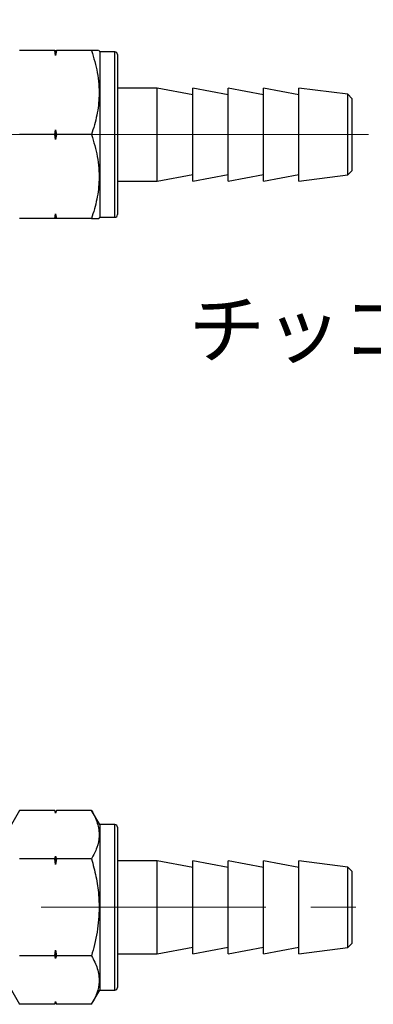
# Model space of a CAD drawing. Units: millimetres. Extents: x 181 to 360, y 100 to 213.
# Drawn here: x 260 to 300, y 101 to 213 of the extents above; entities that cross this region are included whole.
import ezdxf

# ---------------------------------------------------------------- set-up
doc = ezdxf.new("R2010")
doc.units = ezdxf.units.MM
doc.header["$LTSCALE"] = 2
doc.linetypes.add('CENTERX2', pattern=[20.32, 12.7, -2.54, 2.54, -2.54])
doc.styles.add('SLDTEXTSTYLE0', font='TXT', dxfattribs={"width": 0.7, "bigfont": 'bigfont'})

# ---------------------------------------------------------------- blocks, each defined once
blk = doc.blocks.new('SW_CENTERMARKSYMBOL_1')
at = {"color": 0, "linetype": 'Continuous', "lineweight": 18}
for p, q in [((0, 5), (0, 13)), ((0, 0), (0, 2.5)), ((-5, 0), (-59.12, 0)), ((0, 0), (-2.5, 0)), ((0, 0), (0, -2.5)), ((0, 0), (2.5, 0)), ((5, 0), (59.17, 0)), ((0, -5), (0, -13))]:
    blk.add_line(p, q, dxfattribs=at)

msp = doc.modelspace()

# ---------------------------------------------------------------- linework, layer by layer
at = {"color": 7, "linetype": 'Continuous', "lineweight": 25}
for p, q in [((263.58, 209.3), (259.59, 209.3)), ((263.66, 208.76), (263.58, 209.3)), ((263.58, 209.3), (263.66, 209.3)), ((263.74, 209.3), (263.66, 208.76)), ((263.66, 208.76), (263.66, 209.3)), ((263.66, 209.3), (263.74, 209.3)), ((267.72, 209.3), (263.74, 209.3)), ((268.66, 209.15), (268.57, 209.3)), ((270.36, 209.15), (268.66, 209.15)), ((268.66, 209.15), (268.66, 190.45)), ((270.36, 190.45), (270.36, 209.15)), ((270.66, 208.85), (270.66, 190.75)), ((275.16, 205.05), (270.66, 205.05)), ((279.16, 204.3), (275.16, 205.05)), ((275.16, 194.55), (275.16, 205.05)), ((283.16, 204.3), (279.16, 205.05)), ((279.16, 194.55), (279.16, 205.05)), ((287.16, 204.3), (283.16, 205.05)), ((283.16, 194.55), (283.16, 205.05)), ((291.16, 204.3), (287.16, 205.05)), ((287.16, 194.55), (287.16, 205.05)), ((296.7, 204.36), (291.16, 205.05)), ((291.16, 194.55), (291.16, 205.05)), ((297.16, 203.9), (296.7, 204.36)), ((296.7, 195.24), (296.7, 204.36)), ((297.16, 203.9), (297.16, 195.7)), ((263.58, 199.8), (259.59, 199.8)), ((263.58, 199.8), (263.66, 200.34)), ((263.66, 199.26), (263.58, 199.8)), ((263.66, 200.34), (263.74, 199.8)), ((263.66, 199.26), (263.66, 200.34)), ((263.74, 199.8), (263.66, 199.26)), ((267.72, 199.8), (263.74, 199.8)), ((275.16, 194.55), (279.16, 195.3)), ((279.16, 194.55), (283.16, 195.3)), ((283.16, 194.55), (287.16, 195.3)), ((287.16, 194.55), (291.16, 195.3)), ((291.16, 194.55), (296.7, 195.24)), ((296.7, 195.24), (297.16, 195.7)), ((270.66, 194.55), (275.16, 194.55)), ((263.58, 190.3), (263.66, 190.84)), ((263.66, 190.84), (263.74, 190.3)), ((263.66, 190.3), (263.66, 190.84)), ((268.57, 190.3), (268.66, 190.45)), ((268.66, 190.45), (270.36, 190.45)), ((263.58, 190.3), (259.59, 190.3)), ((263.66, 190.3), (263.58, 190.3)), ((263.74, 190.3), (263.66, 190.3)), ((267.72, 190.3), (263.74, 190.3)), ((259.59, 123.38), (258.66, 121.76)), ((263.58, 123.38), (259.59, 123.38)), ((263.66, 123.08), (263.58, 123.38)), ((263.66, 123.07), (263.58, 123.38)), ((263.74, 123.38), (263.66, 123.08)), ((263.74, 123.38), (263.66, 123.07)), ((263.66, 123.07), (263.66, 123.08)), ((267.72, 123.38), (263.74, 123.38)), ((268.66, 121.76), (267.72, 123.38)), ((270.36, 121.76), (268.66, 121.76)), ((268.66, 121.76), (268.66, 103.06)), ((270.36, 103.06), (270.36, 121.76)), ((270.66, 121.46), (270.66, 103.36)), ((263.58, 117.9), (263.66, 118.21)), ((263.66, 118.21), (263.74, 117.9)), ((263.66, 117.27), (263.66, 118.21)), ((263.58, 117.9), (259.59, 117.9)), ((263.66, 117.27), (263.58, 117.9)), ((263.74, 117.9), (263.66, 117.27)), ((267.72, 117.9), (263.74, 117.9)), ((275.16, 117.66), (270.66, 117.66)), ((279.16, 116.91), (275.16, 117.66)), ((275.16, 112.41), (275.16, 117.66)), ((283.16, 116.91), (279.16, 117.66)), ((279.16, 112.41), (279.16, 117.66)), ((287.16, 116.91), (283.16, 117.66)), ((283.16, 112.41), (283.16, 117.66)), ((291.16, 116.91), (287.16, 117.66)), ((287.16, 112.41), (287.16, 117.66)), ((296.7, 116.97), (291.16, 117.66)), ((291.16, 112.41), (291.16, 117.66)), ((297.16, 116.51), (296.7, 116.97)), ((296.7, 107.85), (296.7, 116.97)), ((297.16, 116.51), (297.16, 108.31)), ((275.16, 107.16), (275.16, 112.41)), ((279.16, 107.16), (279.16, 112.41)), ((283.16, 107.16), (283.16, 112.41)), ((287.16, 107.16), (287.16, 112.41)), ((291.16, 107.16), (291.16, 112.41)), ((296.7, 107.85), (297.16, 108.31)), ((263.58, 106.93), (259.59, 106.93)), ((263.58, 106.93), (263.66, 107.55)), ((263.66, 106.61), (263.58, 106.93)), ((263.66, 106.61), (263.66, 107.55)), ((263.66, 107.55), (263.74, 106.93)), ((263.74, 106.93), (263.66, 106.61)), ((267.72, 106.93), (263.74, 106.93)), ((270.66, 107.16), (275.16, 107.16)), ((275.16, 107.16), (279.16, 107.91)), ((279.16, 107.16), (283.16, 107.91)), ((283.16, 107.16), (287.16, 107.91)), ((287.16, 107.16), (291.16, 107.91)), ((291.16, 107.16), (296.7, 107.85)), ((258.66, 103.06), (259.59, 101.44)), ((267.72, 101.44), (268.66, 103.06)), ((268.66, 103.06), (270.36, 103.06)), ((263.58, 101.44), (259.59, 101.44)), ((263.58, 101.44), (263.66, 101.76)), ((263.58, 101.44), (263.66, 101.74)), ((263.66, 101.76), (263.74, 101.44)), ((263.66, 101.74), (263.66, 101.76)), ((263.66, 101.74), (263.74, 101.44)), ((267.72, 101.44), (263.74, 101.44))]:
    msp.add_line(p, q, dxfattribs=at)
at = {"color": 7, "linetype": 'CENTERX2', "lineweight": 18}
msp.add_line((180.76, 112.41), (299.16, 112.41), dxfattribs=at)
at = {"color": 7, "linetype": 'Continuous', "lineweight": 25}
for centre, start, end in [((270.36, 208.85), 0, 90), ((270.36, 190.75), 270, 0), ((270.36, 121.46), 0, 90), ((270.36, 103.36), 270, 0)]:
    msp.add_arc(centre, 0.3, start, end, dxfattribs=at)
for points, knots in [([(268.51, 209.3), (268.52, 209.3), (268.55, 209.3), (268.25, 209.3), (267.9, 209.3), (267.72, 209.3)], [0, 0, 0, 0, 0.2526514, 0.6243537, 1, 1, 1, 1]), ([(267.72, 209.3), (267.97, 208.47), (268.46, 206.81), (268.65, 204.34), (268.38, 201.98), (267.94, 200.53), (267.72, 199.8)], [0, 0, 0, 0, 0.2646059, 0.5349496, 0.7653441, 1, 1, 1, 1]), ([(267.72, 199.8), (267.97, 198.97), (268.46, 197.31), (268.65, 194.84), (268.38, 192.48), (267.94, 191.03), (267.72, 190.3)], [0, 0, 0, 0, 0.264606, 0.53495, 0.765344, 1, 1, 1, 1]), ([(267.72, 190.3), (267.9, 190.3), (268.25, 190.3), (268.55, 190.3), (268.53, 190.3), (268.51, 190.3)], [0, 0, 0, 0, 0.372007, 0.747335, 1, 1, 1, 1]), ([(267.72, 123.38), (267.97, 122.91), (268.46, 121.94), (268.65, 120.52), (268.38, 119.15), (267.94, 118.32), (267.72, 117.9)], [0, 0, 0, 0, 0.264606, 0.53495, 0.765344, 1, 1, 1, 1]), ([(267.72, 117.9), (267.9, 117.23), (268.26, 115.89), (268.59, 113.59), (268.59, 111), (268.21, 108.7), (267.84, 107.35), (267.72, 106.93)], [0, 0, 0, 0, 0.1860202, 0.3737011, 0.6240543, 0.8811679, 1, 1, 1, 1]), ([(267.72, 106.93), (267.97, 106.45), (268.46, 105.49), (268.65, 104.06), (268.38, 102.7), (267.94, 101.86), (267.72, 101.44)], [0, 0, 0, 0, 0.264606, 0.53495, 0.765344, 1, 1, 1, 1])]:
    msp.add_open_spline(points, degree=3, knots=knots, dxfattribs=at)

# ---------------------------------------------------------------- block references
at = {"color": 7, "linetype": 'Continuous', "lineweight": 18}
msp.add_blockref('SW_CENTERMARKSYMBOL_1', (239.88, 199.8), dxfattribs=at)

# ---------------------------------------------------------------- texts
at = {"color": 7, "linetype": 'Continuous', "lineweight": 0, "insert": (278.71, 180.96), "char_height": 6.35, "attachment_point": 1, "style": 'SLDTEXTSTYLE0'}
msp.add_mtext('チッコロ\u3000CY-2310R', dxfattribs=at)

doc.saveas('drawing.dxf')
